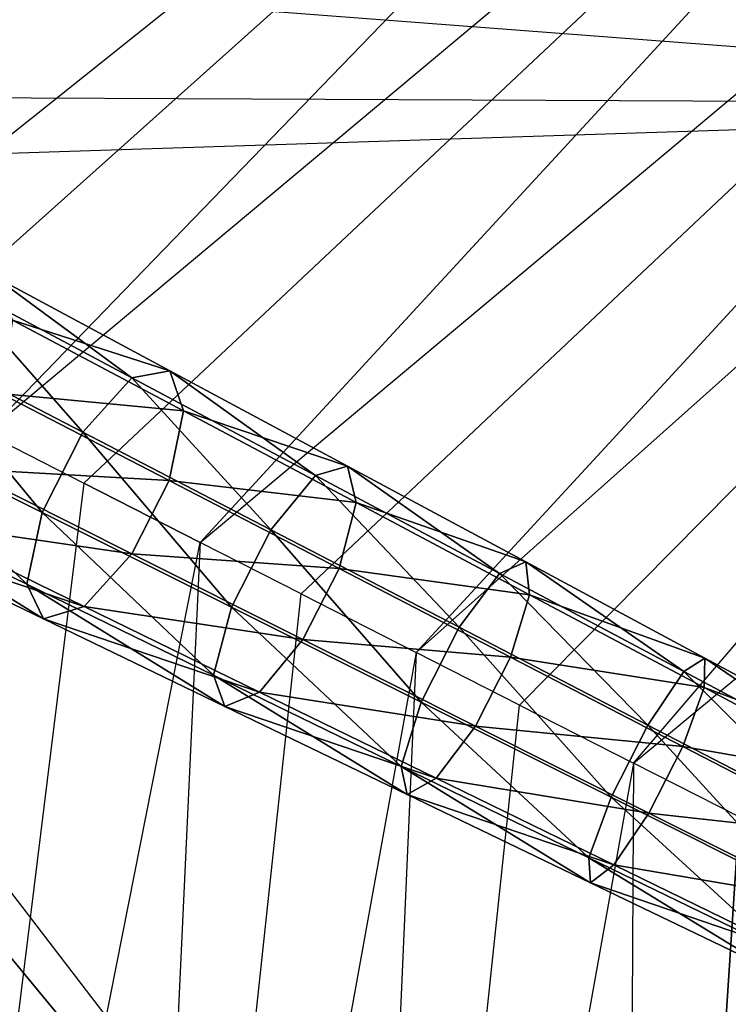
# Model space of a CAD drawing. Units: metres. Extents: x 1.23 to 2.97, y -0.69 to 1.24.
# Drawn here: x 2.13 to 2.24, y 0.15 to 0.3 of the extents above; entities that cross this region are included whole.
import ezdxf

# ---------------------------------------------------------------- set-up
doc = ezdxf.new("R2010")
doc.units = ezdxf.units.M

msp = doc.modelspace()

# ---------------------------------------------------------------- linework, layer by layer
for points in [[(2.111831, 0.246918, 1.129876), (2.307347, 0.421859, 1.094849), (2.097534, 0.254203, 1.122508)], [(2.111831, 0.246918, 1.129876), (2.129474, 0.237929, 1.127428), (2.307347, 0.421859, 1.094849)], [(2.335789, 0.410515, 1.096481), (2.129474, 0.237929, 1.127428), (2.144193, 0.230429, 1.13441)], [(2.144193, 0.230429, 1.13441), (2.161678, 0.22152, 1.131494), (2.335789, 0.410515, 1.096481)], [(2.161678, 0.22152, 1.131494), (2.370122, 0.3961, 1.097696), (2.176798, 0.213816, 1.138078)], [(2.176798, 0.213816, 1.138078), (2.194097, 0.205002, 1.134698), (2.370122, 0.3961, 1.097696)], [(2.194097, 0.205002, 1.134698), (2.392421, 0.382055, 1.098724), (2.209593, 0.197106, 1.140874)], [(2.209593, 0.197106, 1.140874), (2.226679, 0.1884, 1.137036), (2.392421, 0.382055, 1.098724)], [(2.226679, 0.1884, 1.137036), (2.436454, 0.362388, 1.098173), (2.242527, 0.180325, 1.142794)], [(2.092146, 0.288423, 1.136606), (2.09989, 0.306844, 1.138446), (2.356897, 0.287229, 1.121093)], [(2.08798, 0.278511, 1.12635), (2.356897, 0.287229, 1.121093), (2.092146, 0.288423, 1.136606)], [(2.124007, 0.260839, 1.141306), (2.144061, 0.23807, 1.153818), (2.115946, 0.252638, 1.150801)], [(2.130631, 0.261535, 1.126033), (2.151421, 0.246254, 1.144567), (2.124007, 0.260839, 1.141306)], [(2.124007, 0.260839, 1.141306), (2.151421, 0.246254, 1.144567), (2.144061, 0.23807, 1.153818)], [(2.130631, 0.261535, 1.126033), (2.157117, 0.247319, 1.129685), (2.151421, 0.246254, 1.144567)], [(2.133506, 0.254901, 1.110865), (2.157117, 0.247319, 1.129685), (2.130631, 0.261535, 1.126033)], [(2.131761, 0.243902, 1.10154), (2.159176, 0.241272, 1.1149), (2.133506, 0.254901, 1.110865)], [(2.133506, 0.254901, 1.110865), (2.159176, 0.241272, 1.1149), (2.157117, 0.247319, 1.129685)], [(2.115946, 0.252638, 1.150801), (2.137934, 0.226045, 1.153818), (2.109622, 0.240227, 1.150801)], [(2.115946, 0.252638, 1.150801), (2.144061, 0.23807, 1.153818), (2.137934, 0.226045, 1.153818)], [(2.068747, 0.237313, 1.136606), (2.239306, 0.030707, 1.123566), (2.073527, 0.246943, 1.12635)], [(2.157117, 0.247319, 1.129685), (2.178954, 0.231601, 1.14721), (2.151421, 0.246254, 1.144567)], [(2.157117, 0.247319, 1.129685), (2.183762, 0.233011, 1.132739), (2.178954, 0.231601, 1.14721)], [(2.159176, 0.241272, 1.1149), (2.183762, 0.233011, 1.132739), (2.157117, 0.247319, 1.129685)], [(2.151421, 0.246254, 1.144567), (2.172269, 0.223451, 1.156202), (2.144061, 0.23807, 1.153818)], [(2.151421, 0.246254, 1.144567), (2.178954, 0.231601, 1.14721), (2.172269, 0.223451, 1.156202)], [(2.125986, 0.232568, 1.10154), (2.157026, 0.230826, 1.105809), (2.131761, 0.243902, 1.10154)], [(2.131761, 0.243902, 1.10154), (2.157026, 0.230826, 1.105809), (2.159176, 0.241272, 1.1149)], [(2.157026, 0.230826, 1.105809), (2.18505, 0.227528, 1.118361), (2.159176, 0.241272, 1.1149)], [(2.159176, 0.241272, 1.1149), (2.18505, 0.227528, 1.118361), (2.183762, 0.233011, 1.132739)], [(2.109622, 0.240227, 1.150801), (2.135639, 0.215279, 1.144567), (2.107726, 0.228886, 1.141306)], [(2.109622, 0.240227, 1.150801), (2.137934, 0.226045, 1.153818), (2.135639, 0.215279, 1.144567)], [(2.144061, 0.23807, 1.153818), (2.166341, 0.211817, 1.156202), (2.137934, 0.226045, 1.153818)], [(2.144061, 0.23807, 1.153818), (2.172269, 0.223451, 1.156202), (2.166341, 0.211817, 1.156202)], [(2.068747, 0.237313, 1.136606), (2.059861, 0.219414, 1.138446), (2.239306, 0.030707, 1.123566)], [(2.144193, 0.230429, 1.13441), (2.112226, -0.028203, 1.096907), (2.129474, 0.237929, 1.127428)], [(2.118113, 0.224691, 1.110865), (2.151415, 0.219813, 1.105809), (2.125986, 0.232568, 1.10154)], [(2.125986, 0.232568, 1.10154), (2.151415, 0.219813, 1.105809), (2.157026, 0.230826, 1.105809)], [(2.183762, 0.233011, 1.132739), (2.206573, 0.216895, 1.149231), (2.178954, 0.231601, 1.14721)], [(2.183762, 0.233011, 1.132739), (2.210539, 0.218624, 1.135193), (2.206573, 0.216895, 1.149231)], [(2.18505, 0.227528, 1.118361), (2.210539, 0.218624, 1.135193), (2.183762, 0.233011, 1.132739)], [(2.151415, 0.219813, 1.105809), (2.182525, 0.217628, 1.109517), (2.157026, 0.230826, 1.105809)], [(2.157026, 0.230826, 1.105809), (2.182525, 0.217628, 1.109517), (2.18505, 0.227528, 1.118361)], [(2.178954, 0.231601, 1.14721), (2.200537, 0.208798, 1.157952), (2.172269, 0.223451, 1.156202)], [(2.178954, 0.231601, 1.14721), (2.206573, 0.216895, 1.149231), (2.200537, 0.208798, 1.157952)], [(2.112226, -0.028203, 1.096907), (2.161678, 0.22152, 1.131494), (2.144193, 0.230429, 1.13441)], [(2.107726, 0.228886, 1.141306), (2.135639, 0.215279, 1.144567), (2.138124, 0.210045, 1.129685)], [(2.107726, 0.228886, 1.141306), (2.138124, 0.210045, 1.129685), (2.111056, 0.223117, 1.126033)], [(2.182525, 0.217628, 1.109517), (2.211101, 0.213685, 1.121241), (2.18505, 0.227528, 1.118361)], [(2.18505, 0.227528, 1.118361), (2.211101, 0.213685, 1.121241), (2.210539, 0.218624, 1.135193)], [(2.111056, 0.223117, 1.126033), (2.144228, 0.211934, 1.1149), (2.118113, 0.224691, 1.110865)], [(2.118113, 0.224691, 1.110865), (2.144228, 0.211934, 1.1149), (2.151415, 0.219813, 1.105809)], [(2.137934, 0.226045, 1.153818), (2.163677, 0.201618, 1.14721), (2.135639, 0.215279, 1.144567)], [(2.137934, 0.226045, 1.153818), (2.166341, 0.211817, 1.156202), (2.163677, 0.201618, 1.14721)], [(2.172269, 0.223451, 1.156202), (2.194811, 0.19756, 1.157952), (2.166341, 0.211817, 1.156202)], [(2.172269, 0.223451, 1.156202), (2.200537, 0.208798, 1.157952), (2.194811, 0.19756, 1.157952)], [(2.111056, 0.223117, 1.126033), (2.138124, 0.210045, 1.129685), (2.144228, 0.211934, 1.1149)], [(2.161678, 0.22152, 1.131494), (2.149379, -0.041842, 1.099462), (2.176798, 0.213816, 1.138078)], [(2.229532, 0.004711, 1.131462), (2.059861, 0.219414, 1.138446), (2.054783, 0.209183, 1.148439)], [(2.144228, 0.211934, 1.1149), (2.17708, 0.206942, 1.109517), (2.151415, 0.219813, 1.105809)], [(2.151415, 0.219813, 1.105809), (2.17708, 0.206942, 1.109517), (2.182525, 0.217628, 1.109517)], [(2.17708, 0.206942, 1.109517), (2.208229, 0.204321, 1.112658), (2.182525, 0.217628, 1.109517)], [(2.182525, 0.217628, 1.109517), (2.208229, 0.204321, 1.112658), (2.211101, 0.213685, 1.121241)], [(2.210539, 0.218624, 1.135193), (2.234249, 0.202154, 1.150629), (2.206573, 0.216895, 1.149231)], [(2.210539, 0.218624, 1.135193), (2.237417, 0.204176, 1.137043), (2.234249, 0.202154, 1.150629)], [(2.211101, 0.213685, 1.121241), (2.237417, 0.204176, 1.137043), (2.210539, 0.218624, 1.135193)], [(2.206573, 0.216895, 1.149231), (2.228837, 0.194127, 1.159069), (2.200537, 0.208798, 1.157952)], [(2.206573, 0.216895, 1.149231), (2.234249, 0.202154, 1.150629), (2.228837, 0.194127, 1.159069)], [(2.135639, 0.215279, 1.144567), (2.163677, 0.201618, 1.14721), (2.165363, 0.196899, 1.132739)], [(2.135639, 0.215279, 1.144567), (2.165363, 0.196899, 1.132739), (2.138124, 0.210045, 1.129685)], [(2.176798, 0.213816, 1.138078), (2.194097, 0.205002, 1.134698), (2.149379, -0.041842, 1.099462)], [(2.208229, 0.204321, 1.112658), (2.237299, 0.199758, 1.123537), (2.211101, 0.213685, 1.121241)], [(2.211101, 0.213685, 1.121241), (2.237299, 0.199758, 1.123537), (2.237417, 0.204176, 1.137043)], [(2.138124, 0.210045, 1.129685), (2.170555, 0.199079, 1.118361), (2.144228, 0.211934, 1.1149)], [(2.144228, 0.211934, 1.1149), (2.170555, 0.199079, 1.118361), (2.17708, 0.206942, 1.109517)], [(2.166341, 0.211817, 1.156202), (2.191808, 0.187917, 1.149231), (2.163677, 0.201618, 1.14721)], [(2.166341, 0.211817, 1.156202), (2.194811, 0.19756, 1.157952), (2.191808, 0.187917, 1.149231)], [(2.138124, 0.210045, 1.129685), (2.165363, 0.196899, 1.132739), (2.170555, 0.199079, 1.118361)], [(2.054783, 0.209183, 1.148439), (2.045851, 0.191189, 1.149803), (2.229532, 0.004711, 1.131462)], [(2.200537, 0.208798, 1.157952), (2.223314, 0.183289, 1.159069), (2.194811, 0.19756, 1.157952)], [(2.200537, 0.208798, 1.157952), (2.228837, 0.194127, 1.159069), (2.223314, 0.183289, 1.159069)], [(2.170555, 0.199079, 1.118361), (2.202954, 0.193969, 1.112658), (2.17708, 0.206942, 1.109517)], [(2.17708, 0.206942, 1.109517), (2.202954, 0.193969, 1.112658), (2.208229, 0.204321, 1.112658)], [(2.194097, 0.205002, 1.134698), (2.182513, -0.058836, 1.100115), (2.209593, 0.197106, 1.140874)], [(2.202954, 0.193969, 1.112658), (2.234112, 0.190919, 1.115227), (2.208229, 0.204321, 1.112658)], [(2.208229, 0.204321, 1.112658), (2.234112, 0.190919, 1.115227), (2.237299, 0.199758, 1.123537)], [(2.237417, 0.204176, 1.137043), (2.261952, 0.187392, 1.151405), (2.234249, 0.202154, 1.150629)], [(2.237299, 0.199758, 1.123537), (2.264368, 0.189682, 1.138289), (2.237417, 0.204176, 1.137043)], [(2.237417, 0.204176, 1.137043), (2.264368, 0.189682, 1.138289), (2.261952, 0.187392, 1.151405)], [(2.163677, 0.201618, 1.14721), (2.191808, 0.187917, 1.149231), (2.19274, 0.183692, 1.135193)], [(2.163677, 0.201618, 1.14721), (2.19274, 0.183692, 1.135193), (2.165363, 0.196899, 1.132739)], [(2.234249, 0.202154, 1.150629), (2.257134, 0.179455, 1.159552), (2.228837, 0.194127, 1.159069)], [(2.234249, 0.202154, 1.150629), (2.261952, 0.187392, 1.151405), (2.257134, 0.179455, 1.159552)], [(2.234112, 0.190919, 1.115227), (2.263617, 0.185762, 1.125246), (2.237299, 0.199758, 1.123537)], [(2.237299, 0.199758, 1.123537), (2.263617, 0.185762, 1.125246), (2.264368, 0.189682, 1.138289)], [(2.165363, 0.196899, 1.132739), (2.197066, 0.186141, 1.121241), (2.170555, 0.199079, 1.118361)], [(2.170555, 0.199079, 1.118361), (2.197066, 0.186141, 1.121241), (2.202954, 0.193969, 1.112658)], [(2.165363, 0.196899, 1.132739), (2.19274, 0.183692, 1.135193), (2.197066, 0.186141, 1.121241)], [(2.209593, 0.197106, 1.140874), (2.226679, 0.1884, 1.137036), (2.182513, -0.058836, 1.100115)], [(2.194811, 0.19756, 1.157952), (2.220002, 0.174192, 1.150629), (2.191808, 0.187917, 1.149231)], [(2.194811, 0.19756, 1.157952), (2.223314, 0.183289, 1.159069), (2.220002, 0.174192, 1.150629)], [(2.197066, 0.186141, 1.121241), (2.22901, 0.180906, 1.115227), (2.202954, 0.193969, 1.112658)], [(2.202954, 0.193969, 1.112658), (2.22901, 0.180906, 1.115227), (2.234112, 0.190919, 1.115227)], [(2.228837, 0.194127, 1.159069), (2.251817, 0.169019, 1.159552), (2.223314, 0.183289, 1.159069)], [(2.228837, 0.194127, 1.159069), (2.257134, 0.179455, 1.159552), (2.251817, 0.169019, 1.159552)], [(2.045851, 0.191189, 1.149803), (2.216828, -0.027051, 1.140354), (2.040482, 0.180374, 1.159517)], [(2.22901, 0.180906, 1.115227), (2.260145, 0.177438, 1.11722), (2.234112, 0.190919, 1.115227)], [(2.234112, 0.190919, 1.115227), (2.260145, 0.177438, 1.11722), (2.263617, 0.185762, 1.125246)], [(2.191808, 0.187917, 1.149231), (2.220002, 0.174192, 1.150629), (2.220227, 0.17044, 1.137043)], [(2.191808, 0.187917, 1.149231), (2.220227, 0.17044, 1.137043), (2.19274, 0.183692, 1.135193)], [(2.242527, 0.180325, 1.142794), (2.226679, 0.1884, 1.137036), (2.225171, -0.086057, 1.098663)], [(2.19274, 0.183692, 1.135193), (2.223732, 0.173132, 1.123537), (2.197066, 0.186141, 1.121241)], [(2.197066, 0.186141, 1.121241), (2.223732, 0.173132, 1.123537), (2.22901, 0.180906, 1.115227)], [(2.19274, 0.183692, 1.135193), (2.220227, 0.17044, 1.137043), (2.223732, 0.173132, 1.123537)], [(2.223314, 0.183289, 1.159069), (2.248228, 0.160456, 1.151405), (2.220002, 0.174192, 1.150629)], [(2.223314, 0.183289, 1.159069), (2.251817, 0.169019, 1.159552), (2.248228, 0.160456, 1.151405)], [(2.040482, 0.180374, 1.159517), (2.031516, 0.162313, 1.160403), (2.216828, -0.027051, 1.140354)], [(2.223732, 0.173132, 1.123537), (2.255219, 0.167769, 1.11722), (2.22901, 0.180906, 1.115227)], [(2.22901, 0.180906, 1.115227), (2.255219, 0.167769, 1.11722), (2.260145, 0.177438, 1.11722)], [(2.225171, -0.086057, 1.098663), (2.259373, 0.171742, 1.138504), (2.242527, 0.180325, 1.142794)], [(2.220002, 0.174192, 1.150629), (2.248228, 0.160456, 1.151405), (2.247795, 0.157156, 1.138289)], [(2.220002, 0.174192, 1.150629), (2.247795, 0.157156, 1.138289), (2.220227, 0.17044, 1.137043)], [(2.220227, 0.17044, 1.137043), (2.250525, 0.160067, 1.125246), (2.223732, 0.173132, 1.123537)], [(2.223732, 0.173132, 1.123537), (2.250525, 0.160067, 1.125246), (2.255219, 0.167769, 1.11722)], [(2.220227, 0.17044, 1.137043), (2.247795, 0.157156, 1.138289), (2.250525, 0.160067, 1.125246)], [(2.031516, 0.162313, 1.160403), (2.204014, -0.047485, 1.146798), (2.025867, 0.150932, 1.169823)]]:
    msp.add_3dface(points)

doc.saveas('drawing.dxf')
